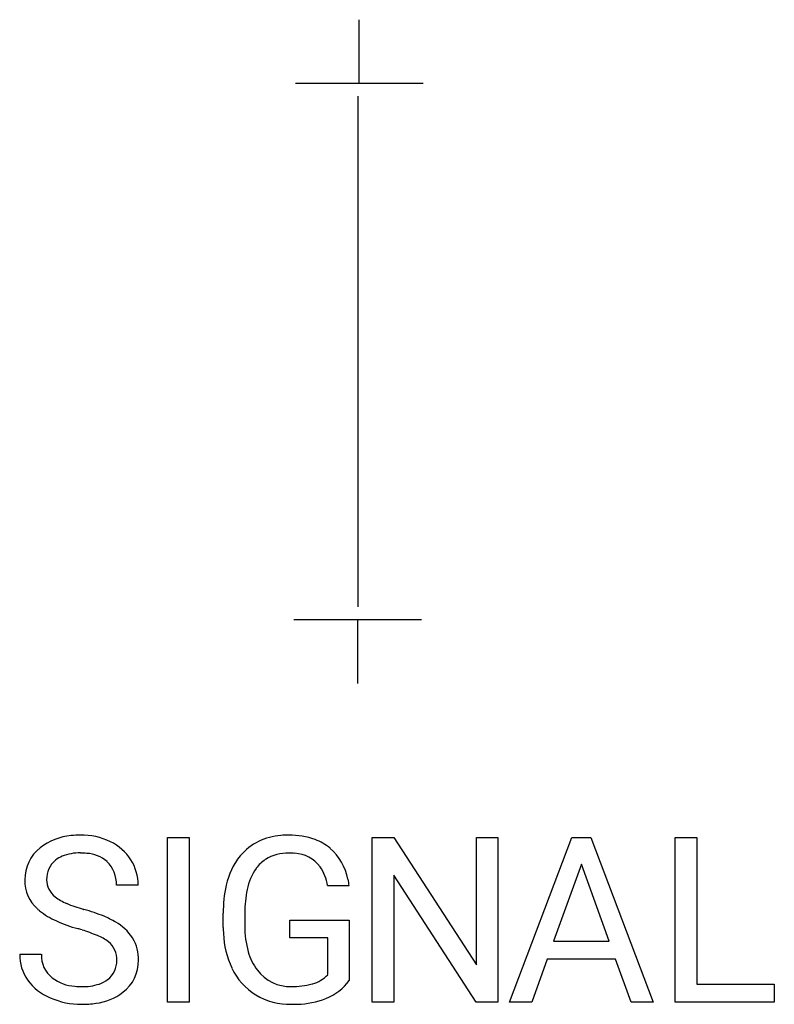
# Model space of a CAD drawing. Extents: x 4.6 to 12.4, y -3.4 to 6.8.
import ezdxf

# ---------------------------------------------------------------- set-up
doc = ezdxf.new("R2010")
doc.units = 0
doc.layers.add('DEFAULT_255_2_778', color=255, linetype='CONTINUOUS')
doc.layers.add('DEFAULT_255_2_778_8', color=255, linetype='CONTINUOUS')

msp = doc.modelspace()

# ---------------------------------------------------------------- linework, layer by layer
at = {"layer": 'DEFAULT_255_2_778'}
for p, q in [((8.075, 6.176), (8.075, 6.838)), ((8.737, 6.176), (7.414, 6.176)), ((8.72, 0.62), (7.397, 0.62)), ((8.058, 0.62), (8.058, -0.041)), ((6.089, -3.342), (6.089, -1.636)), ((6.089, -1.636), (6.312, -1.636)), ((6.312, -1.636), (6.312, -3.342)), ((6.312, -1.636), (6.312, -1.636)), ((8.211, -3.342), (8.211, -1.636)), ((8.211, -1.636), (8.435, -1.636)), ((8.435, -1.636), (9.29, -2.956)), ((9.29, -2.956), (9.29, -1.636)), ((9.29, -1.636), (9.512, -1.636)), ((9.512, -1.636), (9.512, -3.342)), ((9.512, -1.636), (9.512, -1.636)), ((9.632, -3.342), (10.279, -1.636)), ((10.279, -1.636), (10.474, -1.636)), ((10.474, -1.636), (11.122, -3.342)), ((11.35, -3.342), (11.35, -1.636)), ((11.35, -1.636), (11.574, -1.636)), ((11.574, -1.636), (11.574, -3.158)), ((11.574, -1.636), (11.574, -1.636)), ((10.377, -1.913), (10.09, -2.711)), ((10.665, -2.711), (10.377, -1.913)), ((10.377, -1.913), (10.377, -1.913)), ((9.287, -3.342), (8.435, -2.027)), ((8.435, -2.027), (8.435, -3.342)), ((5.783, -2.129), (5.559, -2.129)), ((7.971, -2.136), (7.747, -2.136)), ((6.666, -2.571), (6.666, -2.422)), ((6.89, -2.416), (6.89, -2.556)), ((7.357, -2.675), (7.357, -2.492)), ((7.357, -2.492), (7.971, -2.492)), ((7.971, -2.492), (7.971, -3.118)), ((7.971, -2.492), (7.971, -2.492)), ((5.159, -2.581), (5.159, -2.581)), ((7.749, -2.675), (7.357, -2.675)), ((7.749, -3.058), (7.749, -2.675)), ((10.09, -2.711), (10.665, -2.711)), ((4.557, -2.847), (4.781, -2.847)), ((10.022, -2.896), (9.863, -3.342)), ((10.731, -2.896), (10.022, -2.896)), ((10.893, -3.342), (10.731, -2.896)), ((11.574, -3.158), (12.376, -3.158)), ((12.376, -3.158), (12.376, -3.342)), ((6.312, -3.342), (6.089, -3.342)), ((8.435, -3.342), (8.211, -3.342)), ((9.512, -3.342), (9.287, -3.342)), ((9.863, -3.342), (9.632, -3.342)), ((11.122, -3.342), (10.893, -3.342)), ((10.893, -3.342), (10.893, -3.342)), ((12.376, -3.342), (11.35, -3.342))]:
    msp.add_line(p, q, dxfattribs=at)
for centre, radius, start, end in [((5.138, -2.204), 0.589, 94.7, 128.6043), ((5.184, -2.504), 0.892, 89.8918, 96.0881), ((5.198, -2.302), 0.69, 64.3259, 91.0223), ((7.297, -2.209), 0.594, 93.307, 139.6085), ((7.345, -2.516), 0.904, 89.9245, 95.2128), ((7.359, -2.367), 0.754, 69.9464, 91.008), ((5.275, -2.144), 0.514, 32.4937, 64.4142), ((7.428, -2.159), 0.536, 49.953, 69.2276), ((5.024, -2.07), 0.414, 127.8475, 180.9219), ((5.11, -2.101), 0.293, 112.676, 128.2178), ((5.173, -2.281), 0.484, 88.4885, 111.3731), ((5.187, -2.426), 0.628, 84.0622, 90.1295), ((5.229, -2.159), 0.359, 49.5628, 86.2076), ((7.413, -2.286), 0.733, 141.2664, 167.8579), ((7.324, -2.228), 0.627, 139.9154, 140.3799), ((7.333, -2.229), 0.431, 88.0815, 122.3577), ((7.348, -2.4), 0.602, 84.4561, 90.1012), ((7.39, -2.149), 0.349, 36.8069, 87.2432), ((7.4, -2.179), 0.569, 11.2163, 49.0262), ((5.081, -2.063), 0.245, 128.4385, 182.6566), ((5.248, -2.113), 0.311, 356.9999, 46.7734), ((5.3, -2.126), 0.484, 359.6386, 32.2985), ((7.312, -2.175), 0.375, 124.0063, 144.3016), ((7.485, -2.288), 0.581, 145.2066, 168.9205), ((7.275, -2.21), 0.478, 8.9353, 34.4328), ((5.002, -2.084), 0.392, 178.9683, 228.2121), ((5.056, -2.074), 0.22, 179.9137, 233.1123), ((7.93, -2.409), 1.264, 167.3493, 180.5765), ((7.135, -2.255), 0.845, 8.1088, 12.8204), ((8.037, -2.409), 1.147, 168.2962, 180.3635), ((5.241, -1.841), 0.518, 232.2458, 247.4534), ((5.584, -1.054), 1.376, 246.8164, 254.4825), ((5.084, -2.006), 0.505, 227.2114, 230.4825), ((5.254, -1.778), 0.789, 231.4778, 246.3686), ((5.804, -0.332), 2.131, 253.9843, 254.1678), ((4.73, -4.167), 1.852, 67.7425, 74.5602), ((5.598, -1.021), 1.621, 245.9498, 254.2747), ((5.078, -3.314), 0.93, 59.3324, 67.7228), ((5.303, -2.953), 0.505, 33.3644, 60.4164), ((4.454, -5.003), 2.522, 72.7172, 73.7694), ((4.762, -4.05), 1.52, 66.7235, 73.1263), ((7.922, -2.558), 1.256, 180.5565, 183.3947), ((7.601, -2.591), 0.934, 182.5583, 205.2172), ((7.822, -2.568), 0.932, 179.2067, 195.6802), ((5.159, -3.145), 0.533, 53.5439, 67.4636), ((5.331, -2.898), 0.232, 356.9964, 51.4591), ((5.4, -2.879), 0.384, 30.7965, 31.9747), ((5.357, -2.898), 0.431, 358.587, 30.0331), ((5.01, -2.853), 0.453, 179.2379, 215.0402), ((5.075, -2.859), 0.294, 177.664, 232.0766), ((7.485, -2.661), 0.583, 195.9045, 217.0756), ((5.327, -2.92), 0.236, 306.9086, 2.1827), ((5.388, -2.92), 0.399, 306.7367, 1.7179), ((7.346, -2.713), 0.652, 205.1011, 238.3548), ((7.358, -2.76), 0.421, 216.6889, 272.0026), ((7.501, -2.828), 0.338, 285.689, 317.0244), ((5.084, -2.79), 0.55, 215.9665, 247.3098), ((5.157, -2.742), 0.437, 233.1148, 266.3876), ((5.21, -2.621), 0.561, 268.7311, 287.8985), ((5.284, -2.866), 0.305, 288.7289, 307.1465), ((7.385, -2.398), 0.783, 269.098, 284.9105), ((7.439, -2.635), 0.541, 285.9023, 286.5549), ((7.548, -2.82), 0.517, 290.6894, 324.8023), ((5.196, -2.465), 0.716, 264.6201, 270.0997), ((5.269, -2.763), 0.597, 277.548, 306.83), ((5.192, -2.573), 0.792, 246.1824, 270.4342), ((5.202, -2.396), 0.969, 269.748, 278.6485), ((7.359, -2.673), 0.692, 239.1292, 271.0371), ((7.372, -2.08), 1.285, 269.9728, 272.7898), ((7.403, -2.451), 0.914, 271.9824, 290.9899)]:
    msp.add_arc(centre, radius, start, end, dxfattribs=at)
at = {"layer": 'DEFAULT_255_2_778_8'}
msp.add_line((8.06, 6.044), (8.06, 0.753), dxfattribs=at)

doc.saveas('drawing.dxf')
